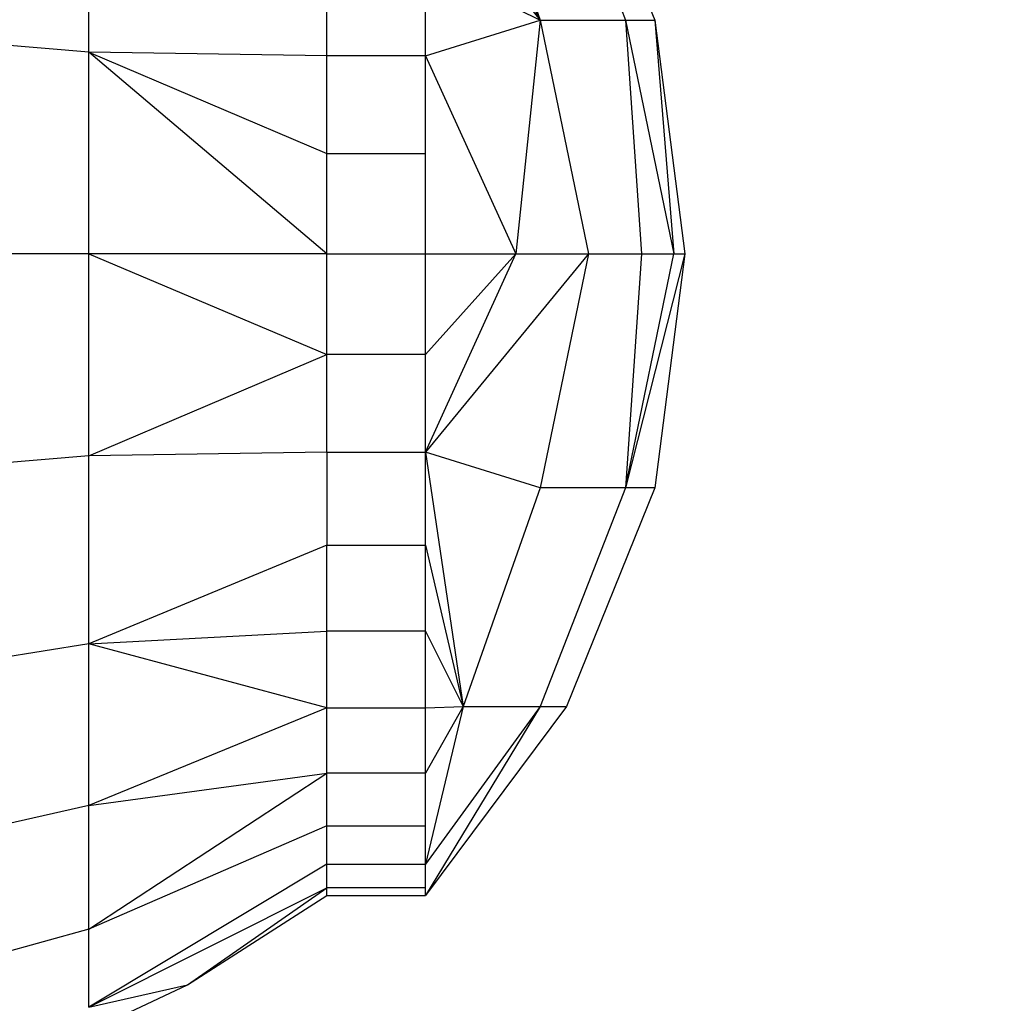
# Model space of a CAD drawing. Units: millimetres. Extents: x 10662 to 17674, y -1070 to 4269.
# Drawn here: x 14552 to 14572, y 476 to 496 of the extents above; entities that cross this region are included whole.
import ezdxf

# ---------------------------------------------------------------- set-up
doc = ezdxf.new("R2010")
doc.units = ezdxf.units.MM
doc.layers.add('Strefa bezpieczna', color=8, linetype='Continuous')
doc.dimstyles.get("Standard").update_dxf_attribs({"dimtxt": 180, "dimasz": 180, "dimexe": 0.18, "dimexo": 0.0625, "dimgap": 200, "dimtad": 0, "dimtih": 1, "dimtoh": 1, "dimlfac": 0.001, "dimzin": 0, "dimdsep": 46, "dimtxsty": 'Standard', "dimcen": 0.09, "dimse1": 1, "dimse2": 1, "dimadec": 0, "dimazin": 0, "dimtfac": 1, "dimtdec": 4, "dimtofl": 0, "dimtmove": 0, "dimatfit": 3, "dimfxl": 1, "dimtolj": 1, "dimtzin": 0, "dimarcsym": 0})

# ---------------------------------------------------------------- blocks, each defined once
blk = doc.blocks.new('*D25')
at = {"layer": 'Defpoints', "color": 0}
for p in [(17006.364, 2825.906), (10900.66, -1069.594), (15517.263, -1069.594)]:
    blk.add_point(p, dxfattribs=at)
at = {"layer": 'Strefa bezpieczna', "color": 0, "lineweight": -2}
for p, q in [((10900.66, 2645.906), (10900.66, 1168.156)), ((10900.66, -889.594), (10900.66, 588.156))]:
    blk.add_line(p, q, dxfattribs=at)
at = {"layer": 'Strefa bezpieczna', "color": 0}
for points in [[(10930.66, 2645.906), (10870.66, 2645.906), (10900.66, 2825.906)], [(10870.66, -889.594), (10930.66, -889.594), (10900.66, -1069.594)]]:
    blk.add_solid(points, dxfattribs=at)
at = {"layer": 'Strefa bezpieczna', "color": 0, "insert": (10900.66, 878.156), "char_height": 180, "attachment_point": 5}
blk.add_mtext('\\A1;3.90', dxfattribs=at)
blk = doc.blocks.new('*D26')
at = {"layer": 'Defpoints', "color": 0}
for p in [(15663.615, 1427.384), (11738.906, 348.562), (15691.903, 348.562)]:
    blk.add_point(p, dxfattribs=at)
at = {"layer": 'Strefa bezpieczna', "color": 0, "lineweight": -2}
for p, q in [((11738.906, 1247.384), (11738.906, 1177.973)), ((11738.906, 528.562), (11738.906, 597.973))]:
    blk.add_line(p, q, dxfattribs=at)
at = {"layer": 'Strefa bezpieczna', "color": 0}
for points in [[(11768.906, 1247.384), (11708.906, 1247.384), (11738.906, 1427.384)], [(11708.906, 528.562), (11768.906, 528.562), (11738.906, 348.562)]]:
    blk.add_solid(points, dxfattribs=at)
at = {"layer": 'Strefa bezpieczna', "color": 0, "insert": (11738.906, 887.973), "char_height": 180, "attachment_point": 5}
blk.add_mtext('\\A1;1.08', dxfattribs=at)

msp = doc.modelspace()

# ---------------------------------------------------------------- linework, layer by layer
for p, q in [((14560.604, 500.165), (14562.926, 495.712)), ((14561.365, 500.141), (14562.926, 495.712)), ((14562.926, 500.141), (14564.659, 495.712)), ((14563.458, 500.141), (14565.249, 495.712)), ((14553.776, 495.062), (14553.776, 498.872)), ((14560.604, 498.614), (14562.926, 495.712)), ((14558.604, 494.99), (14558.604, 496.875)), ((14560.604, 494.99), (14560.604, 496.875)), ((14560.604, 496.875), (14562.926, 495.712)), ((14560.604, 494.99), (14562.926, 495.712)), ((14562.926, 495.712), (14562.435, 490.973)), ((14562.926, 495.712), (14564.659, 495.712)), ((14562.926, 495.712), (14563.906, 490.973)), ((14564.659, 495.712), (14565.249, 495.712)), ((14564.659, 495.712), (14565.639, 490.973)), ((14564.659, 495.712), (14564.983, 490.973)), ((14565.249, 495.712), (14565.859, 490.973)), ((14565.249, 495.712), (14565.639, 490.973)), ((14553.776, 495.062), (14548.46, 495.5)), ((14553.776, 490.973), (14553.776, 495.062)), ((14558.604, 494.99), (14553.776, 495.062)), ((14553.776, 495.062), (14558.604, 493.006)), ((14558.604, 490.973), (14553.776, 495.062)), ((14558.604, 493.006), (14558.604, 494.99)), ((14560.604, 494.99), (14558.604, 494.99)), ((14560.604, 493.006), (14560.604, 494.99)), ((14560.604, 494.99), (14562.435, 490.973)), ((14558.604, 490.973), (14558.604, 493.006)), ((14558.604, 493.006), (14560.604, 493.006)), ((14560.604, 490.973), (14560.604, 493.006)), ((14553.776, 490.973), (14548.46, 490.973)), ((14553.776, 486.884), (14553.776, 490.973)), ((14558.604, 490.973), (14553.776, 490.973)), ((14553.776, 490.973), (14558.604, 488.939)), ((14558.604, 488.939), (14558.604, 490.973)), ((14558.604, 490.973), (14560.604, 490.973)), ((14560.604, 488.939), (14560.604, 490.973)), ((14560.604, 490.973), (14562.435, 490.973)), ((14560.604, 488.939), (14562.435, 490.973)), ((14560.604, 486.955), (14562.435, 490.973)), ((14563.906, 490.973), (14560.604, 486.955)), ((14562.435, 490.973), (14563.906, 490.973)), ((14563.906, 490.973), (14562.926, 486.234)), ((14563.906, 490.973), (14564.983, 490.973)), ((14564.983, 490.973), (14564.659, 486.234)), ((14564.659, 486.234), (14565.639, 490.973)), ((14565.859, 490.973), (14564.659, 486.234)), ((14564.983, 490.973), (14565.639, 490.973)), ((14565.859, 490.973), (14565.249, 486.234)), ((14565.639, 490.973), (14565.859, 490.973)), ((14553.776, 486.884), (14558.604, 488.939)), ((14558.604, 486.955), (14558.604, 488.939)), ((14560.604, 488.939), (14558.604, 488.939)), ((14560.604, 486.955), (14560.604, 488.939)), ((14553.776, 486.884), (14548.46, 486.446)), ((14558.604, 486.955), (14553.776, 486.884)), ((14553.776, 483.074), (14553.776, 486.884)), ((14558.604, 486.955), (14560.604, 486.955)), ((14558.604, 486.955), (14558.604, 485.071)), ((14560.604, 485.071), (14560.604, 486.955)), ((14562.926, 486.234), (14560.604, 486.955)), ((14560.604, 486.955), (14561.365, 481.804)), ((14562.926, 486.234), (14561.365, 481.804)), ((14564.659, 486.234), (14562.926, 481.804)), ((14564.659, 486.234), (14562.926, 486.234)), ((14565.249, 486.234), (14563.458, 481.804)), ((14565.249, 486.234), (14564.659, 486.234)), ((14558.604, 485.071), (14553.776, 483.074)), ((14558.604, 483.331), (14558.604, 485.071)), ((14558.604, 485.071), (14560.604, 485.071)), ((14560.604, 483.331), (14560.604, 485.071)), ((14560.604, 485.071), (14561.365, 481.804)), ((14553.776, 483.074), (14558.604, 483.331)), ((14558.604, 481.78), (14558.604, 483.331)), ((14560.604, 483.331), (14558.604, 483.331)), ((14560.604, 481.78), (14560.604, 483.331)), ((14560.604, 483.331), (14561.365, 481.804)), ((14553.776, 483.074), (14548.46, 482.227)), ((14553.776, 479.802), (14553.776, 483.074)), ((14558.604, 481.78), (14553.776, 483.074)), ((14558.604, 481.78), (14553.776, 479.802)), ((14558.604, 480.455), (14558.604, 481.78)), ((14558.604, 481.78), (14560.604, 481.78)), ((14560.604, 481.78), (14561.365, 481.804)), ((14563.458, 481.804), (14560.604, 477.973)), ((14562.926, 481.804), (14560.604, 477.973)), ((14562.926, 481.804), (14560.604, 478.609)), ((14561.365, 481.804), (14560.604, 478.609)), ((14561.365, 481.804), (14560.604, 480.455)), ((14560.604, 480.455), (14560.604, 481.78)), ((14561.365, 481.804), (14562.926, 481.804)), ((14562.926, 481.804), (14563.458, 481.804)), ((14553.776, 479.802), (14558.604, 480.455)), ((14553.776, 477.291), (14558.604, 480.455)), ((14558.604, 479.39), (14558.604, 480.455)), ((14560.604, 480.455), (14558.604, 480.455)), ((14560.604, 479.39), (14560.604, 480.455)), ((14553.776, 479.802), (14548.46, 478.604)), ((14553.776, 477.291), (14553.776, 479.802)), ((14558.604, 479.39), (14553.776, 477.291)), ((14558.604, 479.39), (14560.604, 479.39)), ((14558.604, 478.609), (14558.604, 479.39)), ((14560.604, 478.609), (14560.604, 479.39)), ((14558.604, 478.609), (14553.776, 475.713)), ((14558.604, 478.133), (14558.604, 478.609)), ((14558.604, 478.609), (14560.604, 478.609)), ((14560.604, 478.133), (14560.604, 478.609)), ((14553.776, 475.713), (14558.604, 478.133)), ((14555.779, 476.167), (14558.604, 478.133)), ((14558.604, 477.973), (14558.604, 478.133)), ((14560.604, 478.133), (14558.604, 478.133)), ((14560.604, 477.973), (14560.604, 478.133)), ((14555.779, 476.167), (14558.604, 477.973)), ((14558.604, 477.973), (14560.604, 477.973)), ((14553.776, 477.291), (14548.46, 475.825)), ((14553.776, 475.713), (14553.776, 477.291)), ((14552.744, 474.744), (14555.779, 476.167)), ((14553.776, 475.713), (14555.779, 476.167))]:
    msp.add_line(p, q)

# ---------------------------------------------------------------- dimensions: what is measured, and where the dimension line sits
at = {"layer": 'Strefa bezpieczna'}
dim = msp.add_linear_dim(base=(10900.66, -1069.594), p1=(17006.364, 2825.906), p2=(15517.263, -1069.594), angle=90, dimstyle='Standard', override={"dimlfac": 0.001}, dxfattribs=at)
dim.commit()
dim.dimension.update_dxf_attribs({"geometry": '*D25', "text_midpoint": (10900.66, 878.156)})
dim = msp.add_linear_dim(base=(11738.906, 348.562), p1=(15663.615, 1427.384), p2=(15691.903, 348.562), angle=90, dimstyle='Standard', override={"dimlfac": 0.001}, dxfattribs=at)
dim.commit()
dim.dimension.update_dxf_attribs({"geometry": '*D26', "text_midpoint": (11738.906, 887.973), "dimtype": 160})

doc.saveas('drawing.dxf')
